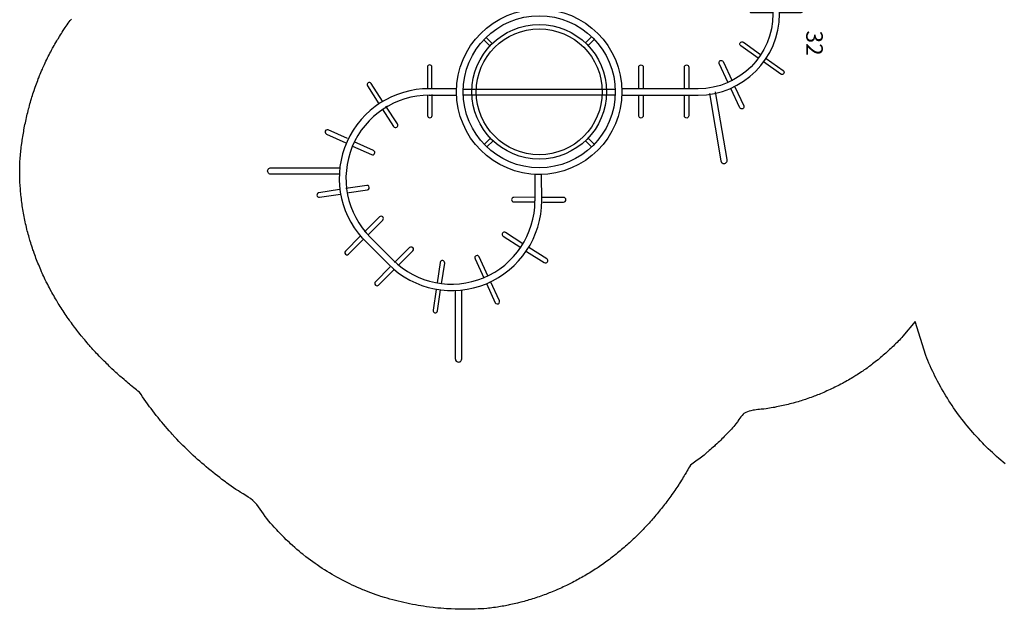
# Model space of a CAD drawing. Extents: x 5431 to 5979, y -5513 to -4973.
# Drawn here: x 5431 to 5729, y -5513 to -5335 of the extents above; entities that cross this region are included whole.
import ezdxf
from ezdxf.enums import TextEntityAlignment as Align

# ---------------------------------------------------------------- set-up
doc = ezdxf.new("R2010")
doc.units = 0
doc.header["$MEASUREMENT"] = 0
doc.layers.get('0').update_dxf_attribs({"color": 5, "linetype": 'CONTINUOUS'})
for name, color, linetype in [('2D_KBPOST', 5, 'CONTINUOUS'), ('2D_KBVINYL', 250, 'CONTINUOUS'), ('MESSAGES', 154, 'CONTINUOUS'), ('PHASE-1', 6, 'CONTINUOUS'), ('TXT-HT', 7, 'CONTINUOUS')]:
    doc.layers.add(name, color=color, linetype=linetype)
doc.styles.add('Arial Narrow', font='txt')
doc.styles.add('BLOUTLINE', font='outline.shx')

# ---------------------------------------------------------------- blocks, each defined once
blk = doc.blocks.new('KBHSVD05')
at = {"layer": '2D_KBVINYL', "elevation": 0}
blk.add_lwpolyline([(35.97, -31.85, 0.403246), (31.99, -31.76), (2.11, -1.88, 0.187882), (2.86, 0), (65, 0, 0.195588), (65.84, -1.97)], format="xyb", close=True, dxfattribs=at)
at = {"layer": 'MESSAGES', "style": 'Arial Narrow'}
blk.add_text('S', height=7.5, dxfattribs=at).set_placement((32.16, -27.27, -6.5))
at = {"layer": 'TXT-HT', "style": 'BLOUTLINE', "flags": 8}
blk.add_attdef('LTHT', text='', height=5, dxfattribs=at).set_placement((33.3, -14.95, 2), align=Align.CENTER)
blk = doc.blocks.new('KB360O07')
for p in [(48, 48), (0, 0), (48, 0)]:
    blk.add_point(p)
at = {"layer": '2D_KBPOST'}
for p, q in [((128.94, -46.92), (121.01, -46.97)), ((121.01, -46.97), (121.01, -48.96)), ((121.01, -48.96), (128.98, -48.96)), ((95.14, -72.65), (95.09, -80.91)), ((97.05, -80.9), (97.05, -72.65)), ((146.83, -91.93), (140.03, -98.73)), ((140.28, -101.15), (148.17, -93.27))]:
    blk.add_line(p, q, dxfattribs=at)
for points in [[(51.79, 47.49), (51.79, 48.02), (50.22, 49.86, 0.436522), (45.88, 50.04), (44.17, 48.42), (44.17, 47.95), (45.81, 46.06, 0.440267), (50.09, 45.95)], [(0.5, 3.83), (-0.02, 3.83), (-1.86, 2.26, 0.436522), (-2.05, -2.09), (-0.43, -3.8), (0.05, -3.8), (1.93, -2.16, 0.440267), (2.05, 2.12)], [(47.53, 3.83), (48.05, 3.83), (49.89, 2.26, -0.436522), (50.07, -2.09), (48.46, -3.8), (47.98, -3.8), (46.09, -2.16, -0.440267), (45.98, 2.12)], [(51.79, 0.47), (51.79, -0.05), (50.22, -1.9, -0.436522), (45.88, -2.08), (44.17, -0.46), (44.17, 0.01), (45.81, 1.9, -0.440267), (50.09, 2.01)]]:
    blk.add_lwpolyline(points, format="xyb", close=True, dxfattribs=at)
for points in [[(46.56, 45.37), (46.87, 43.37), (46.87, 5.34), (46.56, 2.53)], [(49.43, 45.37), (49.12, 43.37), (49.12, 5.34), (49.43, 2.53)], [(2.63, 1.46), (4.62, 1.15), (42.66, 1.15), (45.46, 1.46)], [(2.63, -1.41), (4.62, -1.1), (42.66, -1.1), (45.46, -1.41)], [(47.59, -48.66), (71.04, -48.66)]]:
    blk.add_lwpolyline(points, dxfattribs=at)
for points, elevation in [([(57.04, 24.98), (57.04, 31.31, -0.932691), (58.37, 31.4)], 0), ([(70.82, 24.98), (70.82, 31.31, -0.932691), (72.15, 31.41)], 0), ([(85.91, 20.89), (89.58, 26.06, -0.932691), (90.71, 25.37)], 0), ([(58.37, 22.97), (58.37, 16.58, -1), (57.04, 16.58), (57.04, 22.97)], 0), ([(72.15, 22.97), (72.15, 16.58, -1), (70.82, 16.58), (70.82, 22.97)], 0), ([(85.84, 18.51), (82.13, 13.28, -1), (81.05, 14.05), (84.75, 19.27)], 0), ([(94.49, 11.48), (100.26, 14.15, -0.932691), (100.9, 12.99)], 0), ([(93.3, 9.46), (87.46, 6.74, -1), (86.9, 7.95), (92.72, 10.65)], 0), ([(95.02, -3.79), (88.55, -3.79, -1), (88.55, -2.46), (95.02, -2.46)], 0), ([(96.93, -2.46), (103.28, -2.46, -0.932691), (103.38, -3.79)], 0), ([(23.08, -10.1), (16.69, -10.1, -0.932691), (16.59, -8.77)], 0), ([(24.88, -8.77), (31.42, -8.77, -1), (31.42, -10.1), (24.88, -10.1)], 0), ([(95.02, -17.57), (88.55, -17.57, -1), (88.55, -16.24), (95.02, -16.24)], 0), ([(96.93, -16.24), (103.28, -16.24, -0.932691), (103.38, -17.57)], 0), ([(23.08, -23.88), (16.69, -23.88, -0.932691), (16.59, -22.55)], 0), ([(24.88, -22.55), (31.42, -22.55, -1), (31.42, -23.88), (24.88, -23.88)], 0), ([(28.91, -36.56), (34.24, -32.88, -1), (35, -33.97), (29.67, -37.65)], 0), ([(37.71, -44.27), (40.59, -38.47, -1), (41.78, -39.06), (38.91, -44.83)], 0), ([(28.13, -38.72), (22.88, -42.35, -0.932691), (22.05, -41.31)], 0), ([(50.83, -46.84), (50.83, -40.37, -1), (52.16, -40.37), (52.16, -46.84)], 0), ([(64.52, -46.84), (64.52, -40.37, -1), (65.84, -40.37), (65.84, -46.84)], 0), ([(38.06, -46.54), (35.23, -52.25, -0.932691), (34, -51.75)], 0), ([(52.16, -48.75), (52.16, -55.11, -0.932691), (50.83, -55.2)], 0), ([(65.84, -48.75), (65.84, -55.11, -0.932691), (64.52, -55.2)], 0), ([(156.1, -73.04), (176.7, -73.04, 1.042656), (176.77, -71.11), (155.96, -71.11)], 26.21), ([(94.91, -80.09), (88.57, -80.1, 1), (88.57, -81.48), (94.99, -81.46)], -0.01), ([(96.89, -81.46), (103.2, -81.44, 1), (103.19, -80.07), (96.8, -80.08)], -0.01), ([(101.21, -95.11), (106.5, -91.69, 1), (105.75, -90.53), (100.39, -94.01)], 0.01), ([(98.8, -95.04), (93.48, -98.48, 1), (94.22, -99.63), (99.61, -96.15)], 0.01), ([(112.43, -104.08), (115.02, -98.33, 1), (113.77, -97.77), (111.14, -103.59)], 0.01), ([(126.6, -105.85), (125.68, -99.61, 1), (124.33, -99.81), (125.25, -106.14)], 0.01), ([(110.14, -105.68), (107.53, -111.46, 1), (108.79, -112.02), (111.43, -106.18)], 0.01), ([(120.92, -108.11), (120.95, -128.81, -1.042656), (119.02, -128.73), (119.03, -107.96)], 0.01), ([(125.6, -108.01), (126.52, -114.28, 1), (127.88, -114.08), (126.95, -107.73)], 0.01)]:
    blk.add_lwpolyline(points, format="xyb", dxfattribs=dict(at, elevation=elevation))
at = {"layer": '2D_KBPOST', "elevation": 0}
for points in [[(58.37, 31.4), (58.37, 24.98)], [(72.15, 31.41), (72.15, 24.98)], [(90.71, 25.37), (86.99, 20.13)], [(100.9, 12.99), (95.06, 10.28)], [(103.38, -3.79), (96.93, -3.79)], [(16.59, -8.77), (23.08, -8.77)], [(103.38, -17.57), (96.93, -17.57)], [(16.59, -22.55), (23.08, -22.55)], [(95.21, -70.65), (95.21, -24.69)], [(97.01, -24.69), (97.01, -70.64)], [(79.42, -31.87), (81.24, -33.69)], [(80.2, -31.08), (82.03, -32.91)], [(111.84, -31.08), (110.01, -32.91)], [(112.63, -31.87), (110.8, -33.69)], [(22.05, -41.31), (27.37, -37.63)], [(34, -51.75), (36.86, -45.97)], [(50.83, -55.2), (50.83, -48.75)], [(64.52, -55.2), (64.52, -48.75)], [(79.58, -63.74), (81.44, -61.88)], [(111.84, -64.25), (110.01, -62.43)], [(112.63, -63.47), (110.8, -61.64)], [(80.31, -64.41), (82.17, -62.55)]]:
    blk.add_lwpolyline(points, dxfattribs=at)
at = {"layer": '2D_KBPOST'}
for points in [[(97.02, -22.69), (97.02, 0.37, 0.414091), (72.42, 24.98), (49.32, 24.98), (49.32, 22.97), (72.42, 22.97, -0.413038), (95.11, 0.37), (95.11, -22.68)], [(96.5, 3.78), (116.9, 7.26, 1.059167), (116.47, 9.15), (96.06, 5.59)], [(23.08, -0.86), (23.08, -24.06, 0.413139), (47.59, -48.66, 0.758192)], [(71.04, -46.75), (47.69, -46.75, -0.412798), (24.88, -24.06), (24.88, -0.96)], [(129.36, -46.62), (129.34, -40.29, 1), (127.97, -40.29), (127.99, -46.71)], [(144.28, -51.49), (147.65, -46.13, 1), (146.49, -45.4), (143.07, -50.83)], [(42.32, -48.17), (38.82, -68.58, 1.059167), (40.75, -68.79), (44.18, -48.37)], [(127.92, -49.05), (127.94, -55.36, 1), (129.31, -55.35), (129.29, -48.96)], [(141.97, -52.58), (138.59, -57.88, 0.962211), (139.66, -58.62), (143.1, -53.28)], [(154.02, -63.61), (159.78, -60.97, 1), (159.2, -59.73), (153.37, -62.4)], [(151.64, -63.19), (145.91, -65.82, 1), (146.49, -67.07), (152.3, -64.4)], [(154.05, -77.19), (147.82, -76.25, 1), (147.61, -77.61), (153.79, -78.54)], [(155.81, -78.84), (162.07, -79.78, 1), (162.28, -78.42), (155.93, -77.47)], [(148.56, -90.35), (144.11, -85.89, 1), (143.13, -86.86), (147.66, -91.38)], [(148.99, -92.72), (153.47, -97.2, 1), (154.44, -96.23), (149.91, -91.69)], [(139.26, -99.43), (134.8, -94.97, 1), (133.83, -95.94), (138.35, -100.46)], [(139.69, -101.8), (144.17, -106.28, 1), (145.14, -105.31), (140.6, -100.77)]]:
    blk.add_lwpolyline(points, format="xyb", dxfattribs=at)
for centre, radius in [((47.97, 47.99), 2.38), ((0, 0), 2.5), ((0, 0), 2.38), ((48, 0), 2.5), ((47.97, -0.03), 2.38), ((48.03, 0), 2.38), ((96.02, -47.67, 0), 25), ((96.02, -47.67, 0), 22.99), ((96.02, -47.67), 20.34), ((96.02, -47.67), 19.04)]:
    blk.add_circle(centre, radius, dxfattribs=at)
for centre, radius, start, end in [((128.97, -74.07), 27.15, 315, 90.0806), ((128.97, -74.16), 25.2, 315.1375, 89.988), ((122.14, -81.09), 27.05, 179.6256, 312.1142), ((122.23, -80.92), 25.18, 179.9486, 315)]:
    blk.add_arc(centre, radius, start, end, dxfattribs=at)

msp = doc.modelspace()

# ---------------------------------------------------------------- linework, layer by layer
at = {"layer": 'PHASE-1'}
msp.add_lwpolyline([(5728.92, -5468.91), (5728.26, -5468.36), (5727.6, -5467.81), (5726.95, -5467.25), (5726.31, -5466.69), (5725.96, -5466.38), (5725.04, -5465.53), (5724.42, -5464.95), (5723.8, -5464.36), (5723.19, -5463.76), (5722.58, -5463.15), (5722.13, -5462.7), (5721.39, -5461.93), (5720.8, -5461.3), (5720.22, -5460.67), (5719.65, -5460.04), (5719.08, -5459.39), (5718.54, -5458.77), (5717.97, -5458.09), (5717.42, -5457.43), (5716.88, -5456.77), (5716.35, -5456.1), (5715.83, -5455.42), (5715.22, -5454.62), (5714.8, -5454.05), (5714.3, -5453.36), (5713.8, -5452.66), (5713.31, -5451.96), (5712.83, -5451.25), (5712.18, -5450.27), (5711.89, -5449.82), (5711.43, -5449.09), (5710.98, -5448.37), (5710.54, -5447.63), (5710.11, -5446.89), (5709.68, -5446.15), (5709.43, -5445.72), (5708.85, -5444.66), (5708.44, -5443.9), (5708.04, -5443.14), (5707.66, -5442.38), (5707.28, -5441.61), (5706.99, -5441), (5706.55, -5440.06), (5706.21, -5439.28), (5705.86, -5438.49), (5705.53, -5437.71), (5705.19, -5436.92), (5704.86, -5436.13), (5701.65, -5425.9), (5698, -5430.34), (5697.64, -5430.72), (5697.29, -5431.09), (5696.93, -5431.47), (5696.57, -5431.84), (5696.21, -5432.21), (5695.76, -5432.67), (5695.48, -5432.95), (5695.11, -5433.31), (5694.73, -5433.67), (5694.35, -5434.02), (5693.97, -5434.38), (5693.42, -5434.88), (5693.21, -5435.07), (5692.82, -5435.42), (5692.43, -5435.76), (5692.04, -5436.1), (5691.64, -5436.44), (5691.25, -5436.77), (5690.97, -5437), (5690.45, -5437.43), (5690.04, -5437.75), (5689.63, -5438.07), (5689.22, -5438.39), (5688.81, -5438.7), (5688.43, -5438.99), (5687.98, -5439.33), (5687.56, -5439.63), (5687.14, -5439.94), (5686.72, -5440.24), (5686.29, -5440.53), (5685.81, -5440.87), (5685.44, -5441.12), (5685.01, -5441.4), (5684.57, -5441.69), (5684.14, -5441.97), (5683.7, -5442.24), (5683.09, -5442.62), (5682.82, -5442.79), (5682.37, -5443.06), (5681.93, -5443.32), (5681.48, -5443.58), (5681.03, -5443.84), (5680.58, -5444.1), (5680.3, -5444.25), (5679.67, -5444.59), (5679.21, -5444.84), (5678.75, -5445.08), (5678.29, -5445.32), (5677.83, -5445.55), (5677.44, -5445.74), (5676.9, -5446.01), (5676.43, -5446.23), (5675.96, -5446.45), (5675.49, -5446.67), (5675.02, -5446.88), (5674.51, -5447.11), (5674.07, -5447.3), (5673.59, -5447.5), (5673.11, -5447.7), (5672.63, -5447.9), (5672.15, -5448.09), (5671.53, -5448.33), (5671.18, -5448.47), (5670.7, -5448.65), (5670.21, -5448.83), (5669.72, -5449), (5669.23, -5449.17), (5668.74, -5449.34), (5668.49, -5449.42), (5667.76, -5449.66), (5667.26, -5449.82), (5666.77, -5449.97), (5666.27, -5450.12), (5665.77, -5450.26), (5665.4, -5450.37), (5664.77, -5450.54), (5664.27, -5450.68), (5663.77, -5450.81), (5663.27, -5450.94), (5662.77, -5451.06), (5662.27, -5451.17), (5661.76, -5451.29), (5661.25, -5451.4), (5660.74, -5451.51), (5660.23, -5451.61), (5659.73, -5451.71), (5659.11, -5451.83), (5658.71, -5451.91), (5658.19, -5452), (5657.68, -5452.09), (5657.17, -5452.17), (5656.66, -5452.25), (5655.92, -5452.35), (5655.63, -5452.38), (5655.12, -5452.43), (5654.61, -5452.48), (5654.1, -5452.53), (5653.58, -5452.59), (5653.06, -5452.66), (5652.71, -5452.71), (5652.01, -5452.85), (5651.5, -5452.98), (5651, -5453.15), (5650.52, -5453.35), (5649.92, -5453.73), (5649.69, -5453.92), (5649.33, -5454.28), (5649, -5454.68), (5648.7, -5455.11), (5648.4, -5455.55), (5648.11, -5455.99), (5647.92, -5456.26), (5647.49, -5456.84), (5647.15, -5457.24), (5646.81, -5457.62), (5646.46, -5458.01), (5646.11, -5458.38), (5645.81, -5458.71), (5645.4, -5459.14), (5645.05, -5459.52), (5644.69, -5459.89), (5644.34, -5460.27), (5643.98, -5460.65), (5643.59, -5461.05), (5643.25, -5461.39), (5642.88, -5461.75), (5642.51, -5462.11), (5642.14, -5462.47), (5641.76, -5462.83), (5641.26, -5463.29), (5641, -5463.53), (5640.62, -5463.88), (5640.23, -5464.22), (5639.84, -5464.57), (5639.45, -5464.91), (5639.05, -5465.24), (5638.84, -5465.42), (5638.26, -5465.91), (5637.86, -5466.24), (5637.45, -5466.56), (5637.05, -5466.88), (5636.64, -5467.2), (5636.32, -5467.45), (5635.81, -5467.83), (5635.39, -5468.14), (5634.98, -5468.44), (5634.56, -5468.75), (5634.13, -5469.05), (5633.71, -5469.35), (5633.45, -5469.81), (5633.19, -5470.26), (5632.93, -5470.72), (5632.67, -5471.17), (5632.4, -5471.62), (5632.08, -5472.17), (5631.86, -5472.53), (5631.59, -5472.97), (5631.31, -5473.42), (5631.04, -5473.87), (5630.75, -5474.31), (5630.35, -5474.94), (5630.19, -5475.19), (5629.9, -5475.63), (5629.61, -5476.07), (5629.31, -5476.5), (5629.02, -5476.94), (5628.72, -5477.37), (5628.53, -5477.64), (5628.12, -5478.23), (5627.81, -5478.66), (5627.51, -5479.09), (5627.2, -5479.51), (5626.89, -5479.93), (5626.63, -5480.28), (5626.26, -5480.77), (5625.94, -5481.19), (5625.62, -5481.6), (5625.29, -5482.02), (5624.97, -5482.43), (5624.63, -5482.86), (5624.31, -5483.25), (5623.98, -5483.65), (5623.64, -5484.06), (5623.3, -5484.46), (5622.96, -5484.86), (5622.54, -5485.36), (5622.28, -5485.65), (5621.93, -5486.05), (5621.58, -5486.44), (5621.23, -5486.83), (5620.88, -5487.22), (5620.36, -5487.78), (5620.16, -5487.99), (5619.8, -5488.37), (5619.44, -5488.75), (5619.08, -5489.13), (5618.71, -5489.5), (5618.34, -5489.88), (5618.09, -5490.12), (5617.59, -5490.62), (5617.22, -5490.98), (5616.84, -5491.34), (5616.46, -5491.71), (5616.07, -5492.07), (5615.74, -5492.38), (5615.3, -5492.78), (5614.91, -5493.13), (5614.52, -5493.48), (5614.13, -5493.83), (5613.73, -5494.17), (5613.3, -5494.54), (5612.93, -5494.85), (5612.53, -5495.19), (5612.13, -5495.52), (5611.72, -5495.86), (5611.31, -5496.19), (5610.78, -5496.61), (5610.49, -5496.84), (5610.07, -5497.16), (5609.65, -5497.48), (5609.23, -5497.79), (5608.81, -5498.11), (5608.39, -5498.42), (5608.18, -5498.57), (5607.54, -5499.03), (5607.11, -5499.33), (5606.68, -5499.63), (5606.24, -5499.93), (5605.81, -5500.22), (5605.5, -5500.43), (5604.93, -5500.8), (5604.49, -5501.09), (5604.05, -5501.37), (5603.61, -5501.65), (5603.16, -5501.93), (5602.75, -5502.18), (5602.26, -5502.47), (5601.81, -5502.74), (5601.36, -5503), (5600.9, -5503.26), (5600.44, -5503.52), (5599.93, -5503.81), (5599.52, -5504.03), (5599.06, -5504.28), (5598.6, -5504.52), (5598.13, -5504.77), (5597.66, -5505), (5597.04, -5505.32), (5596.72, -5505.47), (5596.25, -5505.7), (5595.78, -5505.93), (5595.3, -5506.15), (5594.83, -5506.37), (5594.35, -5506.59), (5594.09, -5506.7), (5593.39, -5507.01), (5592.9, -5507.22), (5592.42, -5507.42), (5591.93, -5507.62), (5591.45, -5507.82), (5591.08, -5507.96), (5590.47, -5508.2), (5589.98, -5508.39), (5589.49, -5508.57), (5588.99, -5508.75), (5588.5, -5508.92), (5588.02, -5509.09), (5587.51, -5509.27), (5587.01, -5509.43), (5586.51, -5509.59), (5586.01, -5509.75), (5585.51, -5509.91), (5584.92, -5510.08), (5584.5, -5510.2), (5583.99, -5510.35), (5583.49, -5510.49), (5582.98, -5510.63), (5582.47, -5510.76), (5581.77, -5510.94), (5581.46, -5511.01), (5580.94, -5511.14), (5580.43, -5511.26), (5579.92, -5511.37), (5579.41, -5511.48), (5578.89, -5511.59), (5578.59, -5511.65), (5577.86, -5511.8), (5577.35, -5511.9), (5576.83, -5511.99), (5576.31, -5512.08), (5575.8, -5512.16), (5575.39, -5512.23), (5574.76, -5512.32), (5574.24, -5512.39), (5573.72, -5512.46), (5573.2, -5512.53), (5572.68, -5512.6), (5572.16, -5512.66), (5571.29, -5512.71), (5570.42, -5512.76), (5569.55, -5512.8), (5568.69, -5512.83), (5567.82, -5512.86), (5566.77, -5512.89), (5566.08, -5512.9), (5565.21, -5512.9), (5564.34, -5512.89), (5563.47, -5512.87), (5562.61, -5512.84), (5561.37, -5512.79), (5560.87, -5512.77), (5560, -5512.71), (5559.14, -5512.65), (5558.27, -5512.58), (5557.4, -5512.51), (5556.54, -5512.42), (5556, -5512.36), (5554.81, -5512.22), (5553.95, -5512.11), (5553.09, -5511.99), (5552.23, -5511.85), (5551.38, -5511.71), (5550.66, -5511.59), (5549.67, -5511.4), (5548.81, -5511.24), (5547.96, -5511.06), (5547.12, -5510.87), (5546.27, -5510.68), (5545.38, -5510.46), (5544.58, -5510.26), (5543.74, -5510.04), (5542.91, -5509.8), (5542.07, -5509.56), (5541.24, -5509.31), (5540.19, -5508.98), (5539.59, -5508.78), (5538.76, -5508.5), (5537.94, -5508.21), (5537.13, -5507.91), (5536.31, -5507.61), (5535.12, -5507.14), (5534.7, -5506.97), (5533.9, -5506.63), (5533.1, -5506.29), (5532.31, -5505.93), (5531.52, -5505.57), (5530.73, -5505.2), (5530.2, -5504.94), (5529.17, -5504.43), (5528.4, -5504.03), (5527.64, -5503.62), (5526.87, -5503.2), (5526.12, -5502.78), (5525.44, -5502.39), (5524.62, -5501.9), (5523.88, -5501.44), (5523.14, -5500.98), (5522.41, -5500.51), (5521.68, -5500.03), (5520.89, -5499.49), (5520.25, -5499.05), (5519.55, -5498.54), (5518.85, -5498.03), (5518.15, -5497.51), (5517.46, -5496.98), (5516.57, -5496.27), (5516.1, -5495.9), (5515.43, -5495.34), (5514.77, -5494.78), (5514.11, -5494.21), (5513.47, -5493.63), (5512.83, -5493.05), (5512.49, -5492.73), (5511.57, -5491.85), (5510.95, -5491.23), (5510.34, -5490.62), (5509.73, -5489.99), (5509.13, -5489.37), (5508.69, -5488.91), (5507.94, -5488.1), (5507.36, -5487.46), (5506.78, -5486.81), (5506.22, -5486.15), (5505.68, -5485.47), (5505.19, -5484.81), (5504.66, -5484.04), (5504.18, -5483.31), (5503.69, -5482.58), (5503.19, -5481.87), (5502.66, -5481.19), (5501.99, -5480.46), (5501.45, -5479.97), (5500.78, -5479.44), (5500.06, -5478.95), (5499.32, -5478.49), (5498.57, -5478.03), (5497.58, -5477.44), (5497.07, -5477.12), (5496.34, -5476.64), (5495.62, -5476.15), (5494.91, -5475.65), (5494.21, -5475.15), (5493.51, -5474.64), (5493.14, -5474.36), (5492.12, -5473.6), (5491.42, -5473.07), (5490.73, -5472.55), (5490.05, -5472.01), (5489.37, -5471.47), (5488.87, -5471.07), (5488.02, -5470.38), (5487.35, -5469.82), (5486.69, -5469.26), (5486.03, -5468.69), (5485.38, -5468.12), (5484.76, -5467.57), (5484.08, -5466.96), (5483.44, -5466.37), (5482.81, -5465.78), (5482.18, -5465.18), (5481.55, -5464.58), (5480.84, -5463.87), (5480.32, -5463.35), (5479.71, -5462.73), (5479.1, -5462.11), (5478.5, -5461.48), (5477.91, -5460.85), (5477.1, -5459.98), (5476.74, -5459.57), (5476.16, -5458.92), (5475.58, -5458.27), (5475.02, -5457.61), (5474.45, -5456.95), (5473.89, -5456.28), (5473.57, -5455.9), (5472.79, -5454.94), (5472.25, -5454.26), (5471.71, -5453.58), (5471.18, -5452.89), (5470.66, -5452.2), (5470.25, -5451.65), (5469.63, -5450.8), (5469.13, -5450.09), (5468.63, -5449.38), (5468.13, -5448.67), (5467.64, -5447.95), (5467.14, -5447.24), (5466.72, -5446.9), (5466.29, -5446.56), (5465.86, -5446.22), (5465.44, -5445.88), (5465.01, -5445.54), (5464.5, -5445.12), (5464.17, -5444.85), (5463.75, -5444.5), (5463.33, -5444.15), (5462.91, -5443.8), (5462.5, -5443.44), (5461.92, -5442.93), (5461.68, -5442.72), (5461.27, -5442.36), (5460.86, -5442), (5460.46, -5441.63), (5460.05, -5441.27), (5459.65, -5440.9), (5459.4, -5440.67), (5458.86, -5440.15), (5458.46, -5439.78), (5458.06, -5439.4), (5457.67, -5439.02), (5457.28, -5438.64), (5456.96, -5438.32), (5456.51, -5437.88), (5456.12, -5437.49), (5455.74, -5437.1), (5455.36, -5436.71), (5454.98, -5436.32), (5454.59, -5435.9), (5454.23, -5435.52), (5453.86, -5435.13), (5453.49, -5434.73), (5453.12, -5434.32), (5452.76, -5433.92), (5452.3, -5433.41), (5452.03, -5433.1), (5451.67, -5432.69), (5451.32, -5432.28), (5450.96, -5431.86), (5450.61, -5431.45), (5450.1, -5430.84), (5449.91, -5430.61), (5449.57, -5430.19), (5449.23, -5429.76), (5448.89, -5429.34), (5448.55, -5428.91), (5448.21, -5428.48), (5447.99, -5428.19), (5447.55, -5427.61), (5447.22, -5427.17), (5446.9, -5426.74), (5446.58, -5426.3), (5446.26, -5425.85), (5445.98, -5425.47), (5445.63, -5424.97), (5445.32, -5424.52), (5445.01, -5424.07), (5444.7, -5423.62), (5444.4, -5423.16), (5444.07, -5422.67), (5443.8, -5422.25), (5443.5, -5421.79), (5443.21, -5421.33), (5442.92, -5420.87), (5442.63, -5420.41), (5442.27, -5419.8), (5442.07, -5419.47), (5441.79, -5419), (5441.52, -5418.53), (5441.25, -5418.06), (5440.98, -5417.59), (5440.71, -5417.11), (5440.58, -5416.87), (5440.19, -5416.15), (5439.94, -5415.67), (5439.68, -5415.19), (5439.43, -5414.7), (5439.19, -5414.21), (5439.01, -5413.87), (5438.7, -5413.24), (5438.47, -5412.75), (5438.23, -5412.25), (5438, -5411.76), (5437.78, -5411.26), (5437.57, -5410.81), (5437.33, -5410.27), (5437.12, -5409.77), (5436.9, -5409.26), (5436.7, -5408.76), (5436.49, -5408.25), (5436.26, -5407.68), (5436.09, -5407.24), (5435.89, -5406.73), (5435.7, -5406.22), (5435.51, -5405.71), (5435.33, -5405.2), (5435.09, -5404.51), (5434.97, -5404.17), (5434.79, -5403.65), (5434.62, -5403.13), (5434.46, -5402.61), (5434.29, -5402.09), (5434.13, -5401.57), (5434.05, -5401.29), (5433.83, -5400.52), (5433.68, -5400), (5433.54, -5399.47), (5433.4, -5398.95), (5433.26, -5398.42), (5433.16, -5398.02), (5433, -5397.36), (5432.87, -5396.83), (5432.75, -5396.3), (5432.63, -5395.76), (5432.52, -5395.23), (5432.42, -5394.72), (5432.31, -5394.16), (5432.2, -5393.63), (5432.11, -5393.09), (5432.01, -5392.55), (5431.92, -5392.01), (5431.82, -5391.38), (5431.76, -5390.94), (5431.68, -5390.4), (5431.6, -5389.86), (5431.53, -5389.31), (5431.47, -5388.77), (5431.38, -5388.03), (5431.35, -5387.69), (5431.29, -5387.15), (5431.24, -5386.6), (5431.2, -5386.06), (5431.16, -5385.52), (5431.12, -5384.97), (5431.1, -5384.65), (5431.05, -5383.88), (5431.03, -5383.34), (5431, -5382.79), (5430.99, -5382.25), (5430.97, -5381.7), (5430.97, -5381.27), (5430.96, -5380.61), (5430.96, -5380.07), (5430.97, -5379.52), (5430.97, -5378.98), (5430.98, -5378.43), (5430.99, -5377.89), (5431.03, -5377.36), (5431.08, -5376.83), (5431.12, -5376.3), (5431.17, -5375.77), (5431.22, -5375.24), (5431.28, -5374.6), (5431.33, -5374.18), (5431.39, -5373.65), (5431.45, -5373.12), (5431.52, -5372.59), (5431.59, -5372.07), (5431.7, -5371.32), (5431.74, -5371.01), (5431.82, -5370.49), (5431.9, -5369.96), (5431.99, -5369.44), (5432.07, -5368.91), (5432.17, -5368.39), (5432.22, -5368.06), (5432.36, -5367.34), (5432.46, -5366.82), (5432.56, -5366.3), (5432.67, -5365.77), (5432.78, -5365.25), (5432.88, -5364.82), (5433.01, -5364.21), (5433.13, -5363.7), (5433.26, -5363.18), (5433.38, -5362.66), (5433.51, -5362.15), (5433.65, -5361.61), (5433.78, -5361.12), (5433.92, -5360.6), (5434.06, -5360.09), (5434.21, -5359.58), (5434.36, -5359.07), (5434.55, -5358.43), (5434.66, -5358.05), (5434.82, -5357.54), (5434.98, -5357.03), (5435.15, -5356.53), (5435.32, -5356.02), (5435.57, -5355.29), (5435.67, -5355.02), (5435.84, -5354.52), (5436.03, -5354.02), (5436.21, -5353.52), (5436.4, -5353.02), (5436.59, -5352.52), (5436.72, -5352.19), (5436.98, -5351.53), (5437.18, -5351.04), (5437.39, -5350.55), (5437.6, -5350.06), (5437.81, -5349.57), (5437.99, -5349.15), (5438.24, -5348.6), (5438.46, -5348.12), (5438.68, -5347.63), (5438.91, -5347.15), (5439.14, -5346.67), (5439.4, -5346.15), (5439.61, -5345.72), (5439.85, -5345.24), (5440.1, -5344.77), (5440.34, -5344.3), (5440.6, -5343.83), (5440.92, -5343.23), (5441.11, -5342.9), (5441.37, -5342.43), (5441.63, -5341.97), (5441.9, -5341.51), (5442.17, -5341.05), (5442.44, -5340.59), (5442.58, -5340.37), (5442.99, -5339.69), (5443.28, -5339.23), (5443.56, -5338.79), (5443.85, -5338.34), (5444.14, -5337.89), (5444.35, -5337.58), (5444.74, -5337.01), (5445.04, -5336.57), (5445.34, -5336.14), (5445.65, -5335.7), (5445.96, -5335.27), (5446.25, -5334.88), (5446.59, -5334.41)], dxfattribs=at)

# ---------------------------------------------------------------- block references
ref = msp.add_blockref('KBHSVD05', (5683.7, -5308.4, 32), dxfattribs=dict(at, rotation=135))
ref.add_attrib('LTHT', '32', dxfattribs={"layer": 'TXT-HT', "height": 5, "rotation": 270, "style": 'BLOUTLINE'}).set_placement((5668.75, -5341.7, 34), align=Align.CENTER)
at = {"layer": 'PHASE-1', "rotation": 269.9999999999999}
msp.add_blockref('KB360O07', (5635.7, -5260.4), dxfattribs=at)

doc.saveas('drawing.dxf')
